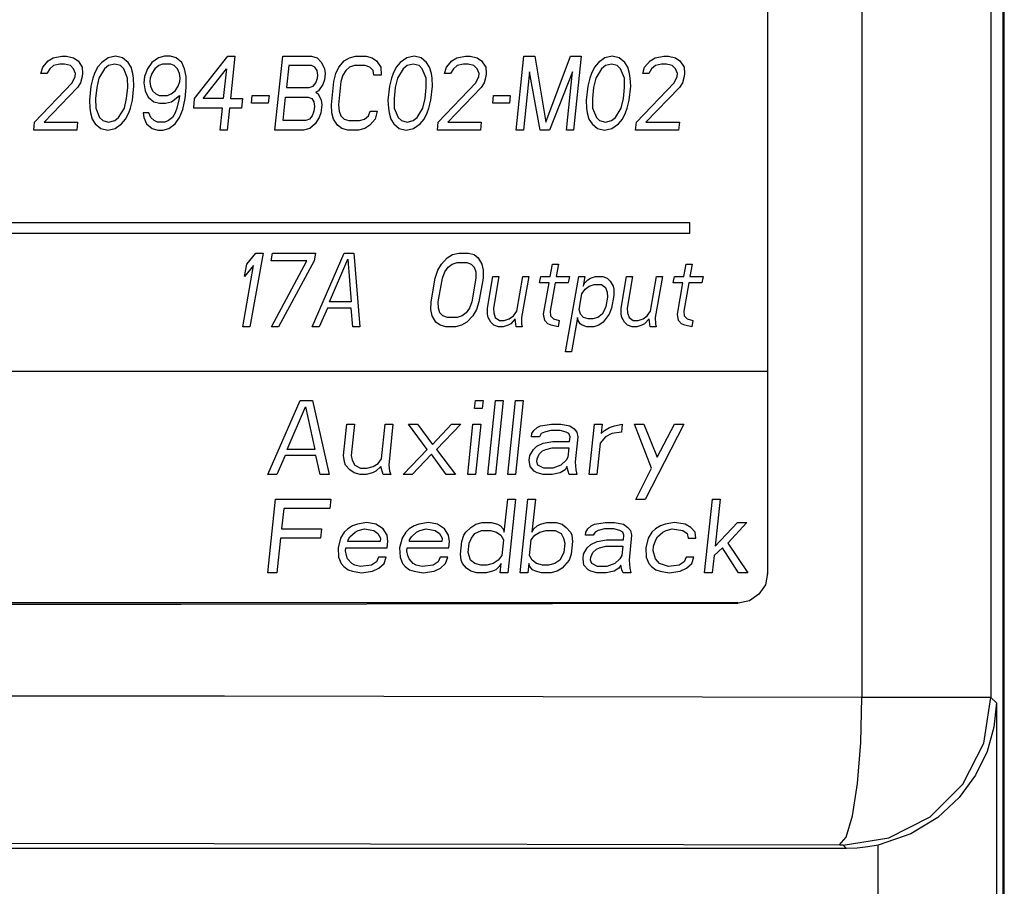
# Model space of a CAD drawing. Extents: x 0 to 34, y 0 to 22.
# Drawn here: x 27.5 to 28.5, y 5 to 5.9 of the extents above; entities that cross this region are included whole.
import ezdxf

# ---------------------------------------------------------------- set-up
doc = ezdxf.new("R2010")
doc.units = 0
doc.header["$LTSCALE"] = 1.87
doc.header["$MEASUREMENT"] = 0
doc.layers.get('0').update_dxf_attribs({"linetype": 'CONTINUOUS'})

msp = doc.modelspace()

# ---------------------------------------------------------------- linework, layer by layer
at = {"color": 0, "linetype": 'Continuous'}
for p, q in [((28.47779, 10.31162), (28.47779, 5.22487)), ((28.49032, 3.57384), (28.49031, 10.12911)), ((28.49132, 3.5505), (28.49132, 9.38565)), ((28.25089, 9.09095), (28.25089, 5.35094)), ((28.34673, 9.0912), (28.34673, 5.22496)), ((27.5147, 5.86534), (27.52022, 5.87173)), ((27.52022, 5.87173), (27.52541, 5.87492)), ((27.52541, 5.87492), (27.53407, 5.87651)), ((27.53407, 5.87651), (27.53892, 5.87651)), ((27.53892, 5.87651), (27.54603, 5.87492)), ((27.54603, 5.87492), (27.55055, 5.87173)), ((27.55055, 5.87173), (27.55473, 5.86534)), ((27.57464, 5.87013), (27.57049, 5.86534)), ((27.5812, 5.87492), (27.57464, 5.87013)), ((27.58865, 5.87651), (27.5812, 5.87492)), ((27.59576, 5.87492), (27.58865, 5.87651)), ((27.60132, 5.87013), (27.59576, 5.87492)), ((27.60445, 5.86534), (27.60132, 5.87013)), ((27.62558, 5.87013), (27.62127, 5.86375)), ((27.63214, 5.87492), (27.62558, 5.87013)), ((27.63838, 5.87651), (27.63214, 5.87492)), ((27.64444, 5.87651), (27.63838, 5.87651)), ((27.65034, 5.87492), (27.64444, 5.87651)), ((27.6559, 5.87013), (27.65034, 5.87492)), ((27.65887, 5.86375), (27.6559, 5.87013)), ((27.66902, 5.83343), (27.70266, 5.87651)), ((27.70266, 5.87651), (27.70994, 5.87651)), ((27.70994, 5.87651), (27.70541, 5.83343)), ((27.75057, 5.80151), (27.75845, 5.87651)), ((27.75845, 5.87651), (27.78756, 5.87651)), ((27.78756, 5.87651), (27.79346, 5.87492)), ((27.79346, 5.87492), (27.79781, 5.87013)), ((27.79781, 5.87013), (27.80077, 5.86375)), ((27.8155, 5.86534), (27.82102, 5.87173)), ((27.82102, 5.87173), (27.82621, 5.87492)), ((27.82621, 5.87492), (27.83244, 5.87651)), ((27.83244, 5.87651), (27.84335, 5.87651)), ((27.84335, 5.87651), (27.84925, 5.87492)), ((27.84925, 5.87492), (27.85377, 5.87173)), ((27.85377, 5.87173), (27.85795, 5.86534)), ((27.87786, 5.87013), (27.87372, 5.86534)), ((27.88443, 5.87492), (27.87786, 5.87013)), ((27.89187, 5.87651), (27.88443, 5.87492)), ((27.89898, 5.87492), (27.89187, 5.87651)), ((27.90454, 5.87013), (27.89898, 5.87492)), ((27.90768, 5.86534), (27.90454, 5.87013)), ((27.92466, 5.86534), (27.93018, 5.87173)), ((27.93018, 5.87173), (27.93537, 5.87492)), ((27.93537, 5.87492), (27.94402, 5.87651)), ((27.94402, 5.87651), (27.94888, 5.87651)), ((27.94888, 5.87651), (27.95599, 5.87492)), ((27.95599, 5.87492), (27.9605, 5.87173)), ((27.9605, 5.87173), (27.96468, 5.86534)), ((27.99557, 5.80151), (28.00346, 5.87651)), ((28.00346, 5.87651), (28.01437, 5.87651)), ((28.01437, 5.87651), (28.02552, 5.80949)), ((28.02552, 5.80949), (28.05076, 5.87651)), ((28.05076, 5.87651), (28.06167, 5.87651)), ((28.06167, 5.87651), (28.05379, 5.80151)), ((28.0792, 5.87013), (28.07505, 5.86534)), ((28.08576, 5.87492), (28.0792, 5.87013)), ((28.09321, 5.87651), (28.08576, 5.87492)), ((28.10032, 5.87492), (28.09321, 5.87651)), ((28.10588, 5.87013), (28.10032, 5.87492)), ((28.10902, 5.86534), (28.10588, 5.87013)), ((28.126, 5.86534), (28.13152, 5.87173)), ((28.13152, 5.87173), (28.13671, 5.87492)), ((28.13671, 5.87492), (28.14536, 5.87651)), ((28.14536, 5.87651), (28.15021, 5.87651)), ((28.15021, 5.87651), (28.15732, 5.87492)), ((28.15732, 5.87492), (28.16184, 5.87173)), ((28.16184, 5.87173), (28.16602, 5.86534)), ((27.51282, 5.85896), (27.5147, 5.86534)), ((27.52181, 5.86375), (27.51888, 5.85896)), ((27.52579, 5.86694), (27.52181, 5.86375)), ((27.53202, 5.86854), (27.52579, 5.86694)), ((27.53687, 5.86854), (27.53202, 5.86854)), ((27.54277, 5.86694), (27.53687, 5.86854)), ((27.54607, 5.86375), (27.54277, 5.86694)), ((27.54799, 5.85896), (27.54607, 5.86375)), ((27.55473, 5.86534), (27.55527, 5.85896)), ((27.57049, 5.86534), (27.5674, 5.85896)), ((27.5776, 5.86375), (27.57175, 5.85417)), ((27.58158, 5.86694), (27.5776, 5.86375)), ((27.58781, 5.86854), (27.58158, 5.86694)), ((27.59371, 5.86694), (27.58781, 5.86854)), ((27.59701, 5.86375), (27.59371, 5.86694)), ((27.60086, 5.85417), (27.59701, 5.86375)), ((27.60621, 5.85896), (27.60445, 5.86534)), ((27.62127, 5.86375), (27.618, 5.85577)), ((27.62854, 5.86375), (27.62562, 5.85896)), ((27.63252, 5.86694), (27.62854, 5.86375)), ((27.63633, 5.86854), (27.63252, 5.86694)), ((27.64482, 5.86854), (27.63633, 5.86854)), ((27.64829, 5.86694), (27.64482, 5.86854)), ((27.65159, 5.86375), (27.64829, 5.86694)), ((27.65351, 5.85896), (27.65159, 5.86375)), ((27.66045, 5.85577), (27.65887, 5.86375)), ((27.67751, 5.83343), (27.70132, 5.86375)), ((27.70132, 5.86375), (27.69813, 5.83343)), ((27.76472, 5.86694), (27.76238, 5.8446)), ((27.78777, 5.86694), (27.76472, 5.86694)), ((27.79124, 5.86534), (27.78777, 5.86694)), ((27.79333, 5.86215), (27.79124, 5.86534)), ((27.79404, 5.85737), (27.79333, 5.86215)), ((27.80077, 5.86375), (27.80148, 5.85896)), ((27.8124, 5.85896), (27.8155, 5.86534)), ((27.82244, 5.86215), (27.81951, 5.85737)), ((27.82641, 5.86534), (27.82244, 5.86215)), ((27.83143, 5.86694), (27.82641, 5.86534)), ((27.84235, 5.86694), (27.83143, 5.86694)), ((27.84703, 5.86534), (27.84235, 5.86694)), ((27.85034, 5.86215), (27.84703, 5.86534)), ((27.85105, 5.85737), (27.85034, 5.86215)), ((27.85795, 5.86534), (27.85832, 5.85737)), ((27.87372, 5.86534), (27.87062, 5.85896)), ((27.88083, 5.86375), (27.87497, 5.85417)), ((27.8848, 5.86694), (27.88083, 5.86375)), ((27.89103, 5.86854), (27.8848, 5.86694)), ((27.89693, 5.86694), (27.89103, 5.86854)), ((27.90023, 5.86375), (27.89693, 5.86694)), ((27.90408, 5.85417), (27.90023, 5.86375)), ((27.90943, 5.85896), (27.90768, 5.86534)), ((27.92277, 5.85896), (27.92466, 5.86534)), ((27.93177, 5.86375), (27.92884, 5.85896)), ((27.93574, 5.86694), (27.93177, 5.86375)), ((27.94197, 5.86854), (27.93574, 5.86694)), ((27.94682, 5.86854), (27.94197, 5.86854)), ((27.95272, 5.86694), (27.94682, 5.86854)), ((27.95602, 5.86375), (27.95272, 5.86694)), ((27.95795, 5.85896), (27.95602, 5.86375)), ((27.96468, 5.86534), (27.96522, 5.85896)), ((28.00906, 5.86056), (28.00285, 5.80151)), ((28.01983, 5.80151), (28.00906, 5.86056)), ((28.05272, 5.86056), (28.02953, 5.80151)), ((28.04651, 5.80151), (28.05272, 5.86056)), ((28.07505, 5.86534), (28.07196, 5.85896)), ((28.08216, 5.86375), (28.07631, 5.85417)), ((28.08614, 5.86694), (28.08216, 5.86375)), ((28.09237, 5.86854), (28.08614, 5.86694)), ((28.09827, 5.86694), (28.09237, 5.86854)), ((28.10157, 5.86375), (28.09827, 5.86694)), ((28.10542, 5.85417), (28.10157, 5.86375)), ((28.11077, 5.85896), (28.10902, 5.86534)), ((28.12411, 5.85896), (28.126, 5.86534)), ((28.13311, 5.86375), (28.13018, 5.85896)), ((28.13708, 5.86694), (28.13311, 5.86375)), ((28.14331, 5.86854), (28.13708, 5.86694)), ((28.14816, 5.86854), (28.14331, 5.86854)), ((28.15406, 5.86694), (28.14816, 5.86854)), ((28.15736, 5.86375), (28.15406, 5.86694)), ((28.15929, 5.85896), (28.15736, 5.86375)), ((28.16602, 5.86534), (28.16656, 5.85896)), ((27.51888, 5.85896), (27.51282, 5.85896)), ((27.54456, 5.84939), (27.54766, 5.85577)), ((27.54766, 5.85577), (27.54799, 5.85896)), ((27.55493, 5.85577), (27.55305, 5.84939)), ((27.55527, 5.85896), (27.55493, 5.85577)), ((27.56568, 5.85417), (27.56363, 5.8462)), ((27.5674, 5.85896), (27.56568, 5.85417)), ((27.57175, 5.85417), (27.56953, 5.8446)), ((27.60106, 5.8446), (27.60086, 5.85417)), ((27.60692, 5.85417), (27.60621, 5.85896)), ((27.60729, 5.8462), (27.60692, 5.85417)), ((27.618, 5.85577), (27.61733, 5.84939)), ((27.6239, 5.85417), (27.62356, 5.85098)), ((27.62356, 5.85098), (27.62427, 5.8462)), ((27.62562, 5.85896), (27.6239, 5.85417)), ((27.65217, 5.8462), (27.65389, 5.85098)), ((27.65422, 5.85417), (27.65351, 5.85896)), ((27.65389, 5.85098), (27.65422, 5.85417)), ((27.66049, 5.8446), (27.66045, 5.85577)), ((27.79199, 5.84939), (27.7937, 5.85417)), ((27.7937, 5.85417), (27.79404, 5.85737)), ((27.80081, 5.85258), (27.7991, 5.84779)), ((27.80148, 5.85896), (27.80081, 5.85258)), ((27.80783, 5.82705), (27.81035, 5.85098)), ((27.81035, 5.85098), (27.8124, 5.85896)), ((27.81763, 5.85098), (27.81511, 5.82705)), ((27.81951, 5.85737), (27.81763, 5.85098)), ((27.85832, 5.85737), (27.85105, 5.85737)), ((27.8689, 5.85417), (27.86685, 5.8462)), ((27.87062, 5.85896), (27.8689, 5.85417)), ((27.87497, 5.85417), (27.87275, 5.8446)), ((27.90428, 5.8446), (27.90408, 5.85417)), ((27.91014, 5.85417), (27.90943, 5.85896)), ((27.91052, 5.8462), (27.91014, 5.85417)), ((27.92884, 5.85896), (27.92277, 5.85896)), ((27.95451, 5.84939), (27.95761, 5.85577)), ((27.95761, 5.85577), (27.95795, 5.85896)), ((27.96489, 5.85577), (27.963, 5.84939)), ((27.96522, 5.85896), (27.96489, 5.85577)), ((28.07024, 5.85417), (28.06819, 5.8462)), ((28.07196, 5.85896), (28.07024, 5.85417)), ((28.07631, 5.85417), (28.07409, 5.8446)), ((28.10562, 5.8446), (28.10542, 5.85417)), ((28.11148, 5.85417), (28.11077, 5.85896)), ((28.11185, 5.8462), (28.11148, 5.85417)), ((28.13018, 5.85896), (28.12411, 5.85896)), ((28.15585, 5.84939), (28.15895, 5.85577)), ((28.15895, 5.85577), (28.15929, 5.85896)), ((28.16623, 5.85577), (28.16434, 5.84939)), ((28.16656, 5.85896), (28.16623, 5.85577)), ((27.50641, 5.80949), (27.54456, 5.84939)), ((27.55012, 5.8446), (27.51611, 5.80949)), ((27.55305, 5.84939), (27.55012, 5.8446)), ((27.56363, 5.8462), (27.56212, 5.83183)), ((27.56953, 5.8446), (27.56835, 5.83343)), ((27.59989, 5.83343), (27.60106, 5.8446)), ((27.60578, 5.83183), (27.60729, 5.8462)), ((27.61733, 5.84939), (27.61892, 5.84141)), ((27.61892, 5.84141), (27.62189, 5.83503)), ((27.62427, 5.8462), (27.6262, 5.84141)), ((27.6262, 5.84141), (27.6295, 5.83822)), ((27.64527, 5.83822), (27.64924, 5.84141)), ((27.64924, 5.84141), (27.65217, 5.8462)), ((27.65932, 5.83343), (27.66049, 5.8446)), ((27.76238, 5.8446), (27.78542, 5.8446)), ((27.78542, 5.8446), (27.78923, 5.8462)), ((27.78923, 5.8462), (27.79199, 5.84939)), ((27.79479, 5.84141), (27.79219, 5.83981)), ((27.7991, 5.84779), (27.79479, 5.84141)), ((27.86685, 5.8462), (27.86534, 5.83183)), ((27.87275, 5.8446), (27.87157, 5.83343)), ((27.90311, 5.83343), (27.90428, 5.8446)), ((27.90901, 5.83183), (27.91052, 5.8462)), ((27.91636, 5.80949), (27.95451, 5.84939)), ((27.96008, 5.8446), (27.92606, 5.80949)), ((27.963, 5.84939), (27.96008, 5.8446)), ((28.06819, 5.8462), (28.06668, 5.83183)), ((28.07409, 5.8446), (28.07291, 5.83343)), ((28.10445, 5.83343), (28.10562, 5.8446)), ((28.11035, 5.83183), (28.11185, 5.8462)), ((28.1177, 5.80949), (28.15585, 5.84939)), ((28.16142, 5.8446), (28.1274, 5.80949)), ((28.16434, 5.84939), (28.16142, 5.8446)), ((27.56212, 5.83183), (27.56249, 5.82386)), ((27.56835, 5.83343), (27.56856, 5.82386)), ((27.59767, 5.82386), (27.59989, 5.83343)), ((27.60373, 5.82386), (27.60578, 5.83183)), ((27.62189, 5.83503), (27.62745, 5.83024)), ((27.62745, 5.83024), (27.63335, 5.82864)), ((27.6295, 5.83822), (27.63297, 5.83662)), ((27.63297, 5.83662), (27.64146, 5.83662)), ((27.63941, 5.82864), (27.64564, 5.83024)), ((27.64146, 5.83662), (27.64527, 5.83822)), ((27.64564, 5.83024), (27.65359, 5.83662)), ((27.65325, 5.83343), (27.65104, 5.82386)), ((27.65359, 5.83662), (27.65325, 5.83343)), ((27.65693, 5.82226), (27.65932, 5.83343)), ((27.66802, 5.82386), (27.66902, 5.83343)), ((27.69813, 5.83343), (27.67751, 5.83343)), ((27.70541, 5.83343), (27.71754, 5.83343)), ((27.71754, 5.83343), (27.71653, 5.82386)), ((27.72674, 5.82864), (27.72758, 5.83662)), ((27.72758, 5.83662), (27.74456, 5.83662)), ((27.74456, 5.83662), (27.74372, 5.82864)), ((27.75885, 5.81109), (27.76137, 5.83503)), ((27.76137, 5.83503), (27.78441, 5.83503)), ((27.78441, 5.83503), (27.78789, 5.83343)), ((27.78789, 5.83343), (27.78998, 5.83024)), ((27.78998, 5.83024), (27.79069, 5.82545)), ((27.79219, 5.83981), (27.79445, 5.83822)), ((27.79445, 5.83822), (27.79742, 5.83183)), ((27.79742, 5.83183), (27.79813, 5.82705)), ((27.86534, 5.83183), (27.86572, 5.82386)), ((27.87157, 5.83343), (27.87178, 5.82386)), ((27.90089, 5.82386), (27.90311, 5.83343)), ((27.90695, 5.82386), (27.90901, 5.83183)), ((27.97174, 5.82864), (27.97258, 5.83662)), ((27.97258, 5.83662), (27.98956, 5.83662)), ((27.98956, 5.83662), (27.98872, 5.82864)), ((28.06668, 5.83183), (28.06706, 5.82386)), ((28.07291, 5.83343), (28.07312, 5.82386)), ((28.10223, 5.82386), (28.10445, 5.83343)), ((28.10829, 5.82386), (28.11035, 5.83183)), ((27.56249, 5.82386), (27.5632, 5.81907)), ((27.56856, 5.82386), (27.5724, 5.81428)), ((27.59181, 5.81428), (27.59767, 5.82386)), ((27.60202, 5.81907), (27.60373, 5.82386)), ((27.63335, 5.82864), (27.63941, 5.82864)), ((27.65104, 5.82386), (27.64932, 5.81907)), ((27.65367, 5.81428), (27.65693, 5.82226)), ((27.69713, 5.82386), (27.66802, 5.82386)), ((27.69478, 5.80151), (27.69713, 5.82386)), ((27.7044, 5.82386), (27.70205, 5.80151)), ((27.71653, 5.82386), (27.7044, 5.82386)), ((27.74372, 5.82864), (27.72674, 5.82864)), ((27.79018, 5.82066), (27.78847, 5.81588)), ((27.79069, 5.82545), (27.79018, 5.82066)), ((27.79813, 5.82705), (27.79729, 5.81907)), ((27.80821, 5.81907), (27.80783, 5.82705)), ((27.81511, 5.82705), (27.81565, 5.82066)), ((27.81565, 5.82066), (27.81758, 5.81588)), ((27.84547, 5.81588), (27.84719, 5.82066)), ((27.84719, 5.82066), (27.85446, 5.82066)), ((27.85446, 5.82066), (27.85241, 5.81268)), ((27.86572, 5.82386), (27.86643, 5.81907)), ((27.87178, 5.82386), (27.87563, 5.81428)), ((27.89503, 5.81428), (27.90089, 5.82386)), ((27.90524, 5.81907), (27.90695, 5.82386)), ((27.98872, 5.82864), (27.97174, 5.82864)), ((28.06706, 5.82386), (28.06777, 5.81907)), ((28.07312, 5.82386), (28.07697, 5.81428)), ((28.09637, 5.81428), (28.10223, 5.82386)), ((28.10658, 5.81907), (28.10829, 5.82386)), ((27.5632, 5.81907), (27.56496, 5.81268)), ((27.56496, 5.81268), (27.56809, 5.8079)), ((27.5724, 5.81428), (27.57571, 5.81109)), ((27.57571, 5.81109), (27.5816, 5.80949)), ((27.5816, 5.80949), (27.58784, 5.81109)), ((27.58784, 5.81109), (27.59181, 5.81428)), ((27.59478, 5.8079), (27.59892, 5.81268)), ((27.59892, 5.81268), (27.60202, 5.81907)), ((27.62264, 5.81907), (27.61657, 5.81907)), ((27.61657, 5.81907), (27.61728, 5.81428)), ((27.61728, 5.81428), (27.62025, 5.8079)), ((27.62456, 5.81428), (27.62264, 5.81907)), ((27.62786, 5.81109), (27.62456, 5.81428)), ((27.63133, 5.80949), (27.62786, 5.81109)), ((27.64242, 5.81109), (27.63861, 5.80949)), ((27.64639, 5.81428), (27.64242, 5.81109)), ((27.64932, 5.81907), (27.64639, 5.81428)), ((27.64936, 5.8079), (27.65367, 5.81428)), ((27.7819, 5.81109), (27.75885, 5.81109)), ((27.7857, 5.81268), (27.7819, 5.81109)), ((27.78847, 5.81588), (27.7857, 5.81268)), ((27.79558, 5.81428), (27.79127, 5.8079)), ((27.79729, 5.81907), (27.79558, 5.81428)), ((27.80996, 5.81268), (27.80821, 5.81907)), ((27.81414, 5.8063), (27.80996, 5.81268)), ((27.81758, 5.81588), (27.82088, 5.81268)), ((27.82088, 5.81268), (27.82556, 5.81109)), ((27.82556, 5.81109), (27.83648, 5.81109)), ((27.83648, 5.81109), (27.8415, 5.81268)), ((27.8415, 5.81268), (27.84547, 5.81588)), ((27.85241, 5.81268), (27.84689, 5.8063)), ((27.86643, 5.81907), (27.86818, 5.81268)), ((27.86818, 5.81268), (27.87132, 5.8079)), ((27.87563, 5.81428), (27.87893, 5.81109)), ((27.87893, 5.81109), (27.88483, 5.80949)), ((27.88483, 5.80949), (27.89106, 5.81109)), ((27.89106, 5.81109), (27.89503, 5.81428)), ((27.898, 5.8079), (27.90214, 5.81268)), ((27.90214, 5.81268), (27.90524, 5.81907)), ((28.06777, 5.81907), (28.06952, 5.81268)), ((28.06952, 5.81268), (28.07266, 5.8079)), ((28.07697, 5.81428), (28.08027, 5.81109)), ((28.08027, 5.81109), (28.08616, 5.80949)), ((28.08616, 5.80949), (28.0924, 5.81109)), ((28.0924, 5.81109), (28.09637, 5.81428)), ((28.09934, 5.8079), (28.10348, 5.81268)), ((28.10348, 5.81268), (28.10658, 5.81907)), ((27.50557, 5.80151), (27.50641, 5.80949)), ((27.54923, 5.80151), (27.50557, 5.80151)), ((27.51611, 5.80949), (27.55007, 5.80949)), ((27.55007, 5.80949), (27.54923, 5.80151)), ((27.56809, 5.8079), (27.57366, 5.80311)), ((27.57366, 5.80311), (27.58077, 5.80151)), ((27.58077, 5.80151), (27.58821, 5.80311)), ((27.58821, 5.80311), (27.59478, 5.8079)), ((27.62025, 5.8079), (27.62581, 5.80311)), ((27.62581, 5.80311), (27.63171, 5.80151)), ((27.63861, 5.80949), (27.63133, 5.80949)), ((27.63171, 5.80151), (27.63656, 5.80151)), ((27.63656, 5.80151), (27.64279, 5.80311)), ((27.64279, 5.80311), (27.64936, 5.8079)), ((27.70205, 5.80151), (27.69478, 5.80151)), ((27.77968, 5.80151), (27.75057, 5.80151)), ((27.78591, 5.80311), (27.77968, 5.80151)), ((27.79127, 5.8079), (27.78591, 5.80311)), ((27.81866, 5.80311), (27.81414, 5.8063)), ((27.82456, 5.80151), (27.81866, 5.80311)), ((27.83547, 5.80151), (27.82456, 5.80151)), ((27.8417, 5.80311), (27.83547, 5.80151)), ((27.84689, 5.8063), (27.8417, 5.80311)), ((27.87132, 5.8079), (27.87688, 5.80311)), ((27.87688, 5.80311), (27.88399, 5.80151)), ((27.88399, 5.80151), (27.89143, 5.80311)), ((27.89143, 5.80311), (27.898, 5.8079)), ((27.91552, 5.80151), (27.91636, 5.80949)), ((27.95919, 5.80151), (27.91552, 5.80151)), ((27.92606, 5.80949), (27.96002, 5.80949)), ((27.96002, 5.80949), (27.95919, 5.80151)), ((28.00285, 5.80151), (27.99557, 5.80151)), ((28.02953, 5.80151), (28.01983, 5.80151)), ((28.05379, 5.80151), (28.04651, 5.80151)), ((28.07266, 5.8079), (28.07822, 5.80311)), ((28.07822, 5.80311), (28.08533, 5.80151)), ((28.08533, 5.80151), (28.09277, 5.80311)), ((28.09277, 5.80311), (28.09934, 5.8079)), ((28.11686, 5.80151), (28.1177, 5.80949)), ((28.16053, 5.80151), (28.11686, 5.80151)), ((28.1274, 5.80949), (28.16136, 5.80949)), ((28.16136, 5.80949), (28.16053, 5.80151)), ((26.00975, 5.70744), (28.17175, 5.70744)), ((28.17175, 5.70744), (28.17175, 5.69651)), ((28.17175, 5.69651), (26.00975, 5.69651)), ((27.7219, 5.66534), (27.73115, 5.67651)), ((27.73843, 5.67651), (27.7252, 5.60151)), ((27.73115, 5.67651), (27.73843, 5.67651)), ((27.74672, 5.66854), (27.74813, 5.67651)), ((27.74813, 5.67651), (27.79179, 5.67651)), ((27.78827, 5.60151), (27.8209, 5.67651)), ((27.79179, 5.67651), (27.79039, 5.66854)), ((27.80611, 5.62705), (27.82463, 5.67013)), ((27.8209, 5.67651), (27.8306, 5.67651)), ((27.82463, 5.67013), (27.82795, 5.62705)), ((27.8306, 5.67651), (27.83679, 5.60151)), ((27.9196, 5.66534), (27.92558, 5.67173)), ((27.92558, 5.67173), (27.93099, 5.67492)), ((27.93099, 5.67492), (27.93734, 5.67651)), ((27.93734, 5.67651), (27.94704, 5.67651)), ((27.94704, 5.67651), (27.95282, 5.67492)), ((27.95282, 5.67492), (27.95711, 5.67173)), ((27.95711, 5.67173), (27.96084, 5.66534)), ((27.71792, 5.60151), (27.7289, 5.66375)), ((27.71965, 5.65258), (27.7219, 5.66534)), ((27.7289, 5.66375), (27.71965, 5.65258)), ((27.78311, 5.66854), (27.74672, 5.66854)), ((27.74703, 5.60151), (27.78311, 5.66854)), ((27.79039, 5.66854), (27.75431, 5.60151)), ((27.91605, 5.65896), (27.9196, 5.66534)), ((27.92305, 5.65737), (27.92632, 5.66215)), ((27.92632, 5.66215), (27.93052, 5.66534)), ((27.93052, 5.66534), (27.93565, 5.66694)), ((27.93565, 5.66694), (27.94535, 5.66694)), ((27.94535, 5.66694), (27.94992, 5.66534)), ((27.94992, 5.66534), (27.953, 5.66215)), ((27.953, 5.66215), (27.95458, 5.65737)), ((27.96084, 5.66534), (27.96214, 5.65896)), ((28.03015, 5.65258), (28.0324, 5.66534)), ((28.0324, 5.66534), (28.03846, 5.66534)), ((28.03846, 5.66534), (28.03621, 5.65258)), ((28.16599, 5.65258), (28.16824, 5.66534)), ((28.16824, 5.66534), (28.17431, 5.66534)), ((28.17431, 5.66534), (28.17206, 5.65258)), ((27.90921, 5.62705), (27.91343, 5.65098)), ((27.91343, 5.65098), (27.91605, 5.65896)), ((27.91649, 5.62705), (27.92071, 5.65098)), ((27.92071, 5.65098), (27.92305, 5.65737)), ((27.95467, 5.65098), (27.95045, 5.62705)), ((27.95458, 5.65737), (27.95467, 5.65098)), ((27.96195, 5.65098), (27.95773, 5.62705)), ((27.96214, 5.65896), (27.96195, 5.65098)), ((27.9663, 5.62066), (27.97193, 5.65258)), ((27.97193, 5.65258), (27.97799, 5.65258)), ((27.97799, 5.65258), (27.97237, 5.62066)), ((27.99606, 5.61747), (28.00225, 5.65258)), ((28.00832, 5.65258), (28.001, 5.61109)), ((28.00225, 5.65258), (28.00832, 5.65258)), ((28.01932, 5.6462), (28.02045, 5.65258)), ((28.02045, 5.65258), (28.03015, 5.65258)), ((28.03621, 5.65258), (28.04955, 5.65258)), ((28.04575, 5.57598), (28.05926, 5.65258)), ((28.04955, 5.65258), (28.04843, 5.6462)), ((28.05926, 5.65258), (28.06532, 5.65258)), ((28.06532, 5.65258), (28.06363, 5.643)), ((28.0684, 5.64939), (28.07111, 5.65098)), ((28.07111, 5.65098), (28.07624, 5.65258)), ((28.07624, 5.65258), (28.08352, 5.65258)), ((28.08352, 5.65258), (28.08809, 5.65098)), ((28.08809, 5.65098), (28.09116, 5.64779)), ((28.10215, 5.62066), (28.10777, 5.65258)), ((28.10777, 5.65258), (28.11384, 5.65258)), ((28.11384, 5.65258), (28.10821, 5.62066)), ((28.13191, 5.61747), (28.1381, 5.65258)), ((28.14416, 5.65258), (28.13684, 5.61109)), ((28.1381, 5.65258), (28.14416, 5.65258)), ((28.15516, 5.6462), (28.15629, 5.65258)), ((28.15629, 5.65258), (28.16599, 5.65258)), ((28.17206, 5.65258), (28.1854, 5.65258)), ((28.1854, 5.65258), (28.18427, 5.6462)), ((28.02902, 5.6462), (28.01932, 5.6462)), ((28.0234, 5.61428), (28.02902, 5.6462)), ((28.03509, 5.6462), (28.03002, 5.61747)), ((28.04843, 5.6462), (28.03509, 5.6462)), ((28.06363, 5.643), (28.06541, 5.6462)), ((28.06541, 5.6462), (28.0684, 5.64939)), ((28.0655, 5.63981), (28.0697, 5.643)), ((28.0697, 5.643), (28.07483, 5.6446)), ((28.07483, 5.6446), (28.08211, 5.6446)), ((28.08211, 5.6446), (28.0864, 5.64141)), ((28.0864, 5.64141), (28.08798, 5.63662)), ((28.09116, 5.64779), (28.09396, 5.643)), ((28.09396, 5.643), (28.09461, 5.63981)), ((28.16487, 5.6462), (28.15516, 5.6462)), ((28.15924, 5.61428), (28.16487, 5.6462)), ((28.17093, 5.6462), (28.16587, 5.61747)), ((28.18427, 5.6462), (28.17093, 5.6462)), ((28.05941, 5.61907), (28.06223, 5.63503)), ((28.06223, 5.63503), (28.0655, 5.63981)), ((28.08835, 5.63183), (28.08666, 5.62226)), ((28.08798, 5.63662), (28.08835, 5.63183)), ((28.09469, 5.63343), (28.09244, 5.62066)), ((28.09461, 5.63981), (28.09469, 5.63343)), ((27.80378, 5.62066), (27.79555, 5.60151)), ((27.82803, 5.62066), (27.80378, 5.62066)), ((27.82795, 5.62705), (27.80611, 5.62705)), ((27.82951, 5.60151), (27.82803, 5.62066)), ((27.90902, 5.61907), (27.90921, 5.62705)), ((27.91657, 5.62066), (27.91649, 5.62705)), ((27.91816, 5.61588), (27.91657, 5.62066)), ((27.94811, 5.62066), (27.94484, 5.61588)), ((27.95045, 5.62705), (27.94811, 5.62066)), ((27.95773, 5.62705), (27.95511, 5.61907)), ((27.96639, 5.61428), (27.9663, 5.62066)), ((27.97237, 5.62066), (27.97274, 5.61588)), ((28.08666, 5.62226), (28.0846, 5.61747)), ((28.09244, 5.62066), (28.0901, 5.61428)), ((28.10223, 5.61428), (28.10215, 5.62066)), ((28.10821, 5.62066), (28.10858, 5.61588)), ((27.91032, 5.61268), (27.90902, 5.61907)), ((27.91404, 5.6063), (27.91032, 5.61268)), ((27.92123, 5.61268), (27.91816, 5.61588)), ((27.9258, 5.61109), (27.92123, 5.61268)), ((27.93551, 5.61109), (27.9258, 5.61109)), ((27.94064, 5.61268), (27.93551, 5.61109)), ((27.94484, 5.61588), (27.94064, 5.61268)), ((27.95155, 5.61268), (27.94558, 5.6063)), ((27.95511, 5.61907), (27.95155, 5.61268)), ((27.96704, 5.61109), (27.96639, 5.61428)), ((27.96983, 5.6063), (27.96704, 5.61109)), ((27.97274, 5.61588), (27.97432, 5.61109)), ((27.97432, 5.61109), (27.97861, 5.6079)), ((27.98859, 5.60949), (27.99279, 5.61268)), ((27.99279, 5.61268), (27.99606, 5.61747)), ((28.001, 5.61109), (28.00109, 5.60471)), ((28.0247, 5.6079), (28.0234, 5.61428)), ((28.03002, 5.61747), (28.03039, 5.61268)), ((28.03039, 5.61268), (28.03347, 5.60949)), ((28.05801, 5.61109), (28.05182, 5.57598)), ((28.05866, 5.6079), (28.05801, 5.61109)), ((28.061, 5.61428), (28.05941, 5.61907)), ((28.06407, 5.61109), (28.061, 5.61428)), ((28.06864, 5.60949), (28.06407, 5.61109)), ((28.07863, 5.61109), (28.07349, 5.60949)), ((28.08283, 5.61428), (28.07863, 5.61109)), ((28.0846, 5.61747), (28.08283, 5.61428)), ((28.0901, 5.61428), (28.08385, 5.6063)), ((28.10288, 5.61109), (28.10223, 5.61428)), ((28.10568, 5.6063), (28.10288, 5.61109)), ((28.10858, 5.61588), (28.11016, 5.61109)), ((28.11016, 5.61109), (28.11445, 5.6079)), ((28.12443, 5.60949), (28.12864, 5.61268)), ((28.12864, 5.61268), (28.13191, 5.61747)), ((28.13684, 5.61109), (28.13693, 5.60471)), ((28.16054, 5.6079), (28.15924, 5.61428)), ((28.16587, 5.61747), (28.16623, 5.61268)), ((28.16623, 5.61268), (28.16931, 5.60949)), ((27.7252, 5.60151), (27.71792, 5.60151)), ((27.75431, 5.60151), (27.74703, 5.60151)), ((27.79555, 5.60151), (27.78827, 5.60151)), ((27.83679, 5.60151), (27.82951, 5.60151)), ((27.91833, 5.60311), (27.91404, 5.6063)), ((27.92411, 5.60151), (27.91833, 5.60311)), ((27.93382, 5.60151), (27.92411, 5.60151)), ((27.94016, 5.60311), (27.93382, 5.60151)), ((27.94558, 5.6063), (27.94016, 5.60311)), ((27.97291, 5.60311), (27.96983, 5.6063)), ((27.97748, 5.60151), (27.97291, 5.60311)), ((27.98233, 5.60151), (27.97748, 5.60151)), ((27.97861, 5.6079), (27.98346, 5.6079)), ((27.98747, 5.60311), (27.98233, 5.60151)), ((27.98346, 5.6079), (27.98859, 5.60949)), ((27.99017, 5.60471), (27.98747, 5.60311)), ((27.99466, 5.60949), (27.99017, 5.60471)), ((27.99567, 5.60151), (27.99466, 5.60949)), ((28.00174, 5.60151), (27.99567, 5.60151)), ((28.00109, 5.60471), (28.00174, 5.60151)), ((28.02777, 5.60471), (28.0247, 5.6079)), ((28.03113, 5.60311), (28.02777, 5.60471)), ((28.03813, 5.60151), (28.03113, 5.60311)), ((28.03347, 5.60949), (28.03925, 5.6079)), ((28.03925, 5.6079), (28.03813, 5.60151)), ((28.06052, 5.60471), (28.05866, 5.6079)), ((28.06266, 5.60311), (28.06052, 5.60471)), ((28.06723, 5.60151), (28.06266, 5.60311)), ((28.07451, 5.60151), (28.06723, 5.60151)), ((28.07349, 5.60949), (28.06864, 5.60949)), ((28.07964, 5.60311), (28.07451, 5.60151)), ((28.08385, 5.6063), (28.07964, 5.60311)), ((28.10875, 5.60311), (28.10568, 5.6063)), ((28.11332, 5.60151), (28.10875, 5.60311)), ((28.11818, 5.60151), (28.11332, 5.60151)), ((28.11445, 5.6079), (28.1193, 5.6079)), ((28.12331, 5.60311), (28.11818, 5.60151)), ((28.1193, 5.6079), (28.12443, 5.60949)), ((28.12602, 5.60471), (28.12331, 5.60311)), ((28.1305, 5.60949), (28.12602, 5.60471)), ((28.13152, 5.60151), (28.1305, 5.60949)), ((28.13758, 5.60151), (28.13152, 5.60151)), ((28.13693, 5.60471), (28.13758, 5.60151)), ((28.16362, 5.60471), (28.16054, 5.6079)), ((28.16697, 5.60311), (28.16362, 5.60471)), ((28.17397, 5.60151), (28.16697, 5.60311)), ((28.16931, 5.60949), (28.17509, 5.6079)), ((28.17509, 5.6079), (28.17397, 5.60151)), ((28.05182, 5.57598), (28.04575, 5.57598)), ((25.93575, 5.55651), (28.25075, 5.55651)), ((27.7432, 5.45151), (27.77609, 5.52651)), ((27.76307, 5.47705), (27.78166, 5.52013)), ((27.77609, 5.52651), (27.78859, 5.52651)), ((27.78166, 5.52013), (27.7912, 5.47705)), ((27.78859, 5.52651), (27.8057, 5.45151)), ((27.95337, 5.51854), (27.95421, 5.52651)), ((27.95421, 5.52651), (27.96202, 5.52651)), ((27.96202, 5.52651), (27.96118, 5.51854)), ((27.96664, 5.45151), (27.97452, 5.52651)), ((27.98234, 5.52651), (27.97445, 5.45151)), ((27.97452, 5.52651), (27.98234, 5.52651)), ((27.98695, 5.45151), (27.99484, 5.52651)), ((28.00265, 5.52651), (27.99477, 5.45151)), ((27.99484, 5.52651), (28.00265, 5.52651)), ((27.96118, 5.51854), (27.95337, 5.51854)), ((27.82022, 5.47066), (27.82357, 5.50258)), ((27.82357, 5.50258), (27.83138, 5.50258)), ((27.83138, 5.50258), (27.82803, 5.47066)), ((27.85894, 5.46747), (27.86263, 5.50258)), ((27.86263, 5.50258), (27.87044, 5.50258)), ((27.87044, 5.50258), (27.86608, 5.46109)), ((27.88607, 5.50258), (27.89544, 5.50258)), ((27.90526, 5.47705), (27.88607, 5.50258)), ((27.89544, 5.50258), (27.91045, 5.48183)), ((27.91045, 5.48183), (27.92982, 5.50258)), ((27.93919, 5.50258), (27.91464, 5.47705)), ((27.92982, 5.50258), (27.93919, 5.50258)), ((27.94633, 5.45151), (27.95169, 5.50258)), ((27.95169, 5.50258), (27.95951, 5.50258)), ((27.95951, 5.50258), (27.95414, 5.45151)), ((28.01698, 5.49939), (28.02028, 5.50098)), ((28.02028, 5.50098), (28.03138, 5.50258)), ((28.03138, 5.50258), (28.04076, 5.50258)), ((28.04076, 5.50258), (28.04996, 5.50098)), ((28.04996, 5.50098), (28.05432, 5.49779)), ((28.06977, 5.45151), (28.07513, 5.50258)), ((28.07513, 5.50258), (28.08294, 5.50258)), ((28.08294, 5.50258), (28.08194, 5.493)), ((28.09042, 5.49939), (28.09528, 5.50098)), ((28.09528, 5.50098), (28.10326, 5.50258)), ((28.10326, 5.50258), (28.10242, 5.4946)), ((28.11576, 5.50258), (28.12513, 5.50258)), ((28.13294, 5.4579), (28.11576, 5.50258)), ((28.12513, 5.50258), (28.1388, 5.46907)), ((28.16576, 5.50258), (28.12646, 5.42598)), ((28.1388, 5.46907), (28.15638, 5.50258)), ((28.15638, 5.50258), (28.16576, 5.50258)), ((28.01129, 5.48981), (28.01163, 5.493)), ((28.01163, 5.493), (28.01352, 5.4962)), ((28.01352, 5.4962), (28.01698, 5.49939)), ((28.021, 5.493), (28.0191, 5.48981)), ((28.02429, 5.4946), (28.021, 5.493)), ((28.03071, 5.4962), (28.02429, 5.4946)), ((28.04009, 5.4962), (28.03071, 5.4962)), ((28.04617, 5.4946), (28.04009, 5.4962)), ((28.04913, 5.493), (28.04617, 5.4946)), ((28.05035, 5.48981), (28.04913, 5.493)), ((28.05432, 5.49779), (28.05711, 5.4946)), ((28.05711, 5.4946), (28.05817, 5.48981)), ((28.08194, 5.493), (28.0854, 5.4962)), ((28.0854, 5.4962), (28.09042, 5.49939)), ((28.09288, 5.493), (28.08629, 5.48981)), ((28.10242, 5.4946), (28.09288, 5.493)), ((28.0191, 5.48981), (28.01129, 5.48981)), ((28.01307, 5.47705), (28.01653, 5.48024)), ((28.01653, 5.48024), (28.02312, 5.48343)), ((28.02312, 5.48343), (28.03266, 5.48503)), ((28.03266, 5.48503), (28.04985, 5.48503)), ((28.04985, 5.48503), (28.05035, 5.48981)), ((28.05817, 5.48981), (28.05548, 5.46428)), ((28.08093, 5.48343), (28.07758, 5.45151)), ((28.08629, 5.48981), (28.08093, 5.48343)), ((27.76084, 5.47066), (27.75258, 5.45151)), ((27.79209, 5.47066), (27.76084, 5.47066)), ((27.7912, 5.47705), (27.76307, 5.47705)), ((27.79633, 5.45151), (27.79209, 5.47066)), ((27.82111, 5.46428), (27.82022, 5.47066)), ((27.82803, 5.47066), (27.82909, 5.46588)), ((27.8807, 5.45151), (27.90526, 5.47705)), ((27.90945, 5.47226), (27.89008, 5.45151)), ((27.92445, 5.45151), (27.90945, 5.47226)), ((27.91464, 5.47705), (27.93383, 5.45151)), ((28.00877, 5.46588), (28.00928, 5.47066)), ((28.00928, 5.47066), (28.01307, 5.47705)), ((28.01675, 5.46747), (28.01882, 5.47226)), ((28.01882, 5.47226), (28.02228, 5.47545)), ((28.02228, 5.47545), (28.02557, 5.47705)), ((28.02557, 5.47705), (28.03199, 5.47864)), ((28.03199, 5.47864), (28.04918, 5.47864)), ((28.04918, 5.47864), (28.04817, 5.46907)), ((27.82233, 5.46109), (27.82111, 5.46428)), ((27.82652, 5.4563), (27.82233, 5.46109)), ((27.82909, 5.46588), (27.83171, 5.46109)), ((27.83171, 5.46109), (27.83762, 5.4579)), ((27.85029, 5.45949), (27.85531, 5.46268)), ((27.85531, 5.46268), (27.85894, 5.46747)), ((27.86608, 5.46109), (27.86698, 5.45471)), ((28.00967, 5.45949), (28.00877, 5.46588)), ((28.01642, 5.46428), (28.01675, 5.46747)), ((28.01765, 5.46109), (28.01642, 5.46428)), ((28.02356, 5.4579), (28.01765, 5.46109)), ((28.04108, 5.46109), (28.03294, 5.4579)), ((28.04627, 5.46588), (28.04108, 5.46109)), ((28.04817, 5.46907), (28.04627, 5.46588)), ((28.05548, 5.46428), (28.05621, 5.4563)), ((27.75258, 5.45151), (27.7432, 5.45151)), ((27.8057, 5.45151), (27.79633, 5.45151)), ((27.83087, 5.45311), (27.82652, 5.4563)), ((27.83695, 5.45151), (27.83087, 5.45311)), ((27.8432, 5.45151), (27.83695, 5.45151)), ((27.83762, 5.4579), (27.84387, 5.4579)), ((27.84962, 5.45311), (27.8432, 5.45151)), ((27.84387, 5.4579), (27.85029, 5.45949)), ((27.85291, 5.45471), (27.84962, 5.45311)), ((27.8581, 5.45949), (27.85291, 5.45471)), ((27.86039, 5.45151), (27.8581, 5.45949)), ((27.8682, 5.45151), (27.86039, 5.45151)), ((27.86698, 5.45471), (27.8682, 5.45151)), ((27.89008, 5.45151), (27.8807, 5.45151)), ((27.93383, 5.45151), (27.92445, 5.45151)), ((27.95414, 5.45151), (27.94633, 5.45151)), ((27.97445, 5.45151), (27.96664, 5.45151)), ((27.99477, 5.45151), (27.98695, 5.45151)), ((28.01385, 5.45471), (28.00967, 5.45949)), ((28.01681, 5.45311), (28.01385, 5.45471)), ((28.02289, 5.45151), (28.01681, 5.45311)), ((28.03227, 5.45151), (28.02289, 5.45151)), ((28.03294, 5.4579), (28.02356, 5.4579)), ((28.04025, 5.45311), (28.03227, 5.45151)), ((28.04527, 5.4563), (28.04025, 5.45311)), ((28.04717, 5.45949), (28.04527, 5.4563)), ((28.04823, 5.45471), (28.04717, 5.45949)), ((28.04945, 5.45151), (28.04823, 5.45471)), ((28.05727, 5.45151), (28.04945, 5.45151)), ((28.05621, 5.4563), (28.05727, 5.45151)), ((28.07758, 5.45151), (28.06977, 5.45151)), ((28.11708, 5.42598), (28.13294, 5.4579)), ((27.7432, 5.35151), (27.75109, 5.42651)), ((27.75109, 5.42651), (27.80734, 5.42651)), ((27.80734, 5.42651), (27.80633, 5.41694)), ((27.9835, 5.393), (27.98702, 5.42651)), ((27.99484, 5.42651), (27.98695, 5.35151)), ((27.98702, 5.42651), (27.99484, 5.42651)), ((27.99945, 5.35151), (28.00734, 5.42651)), ((28.00734, 5.42651), (28.01515, 5.42651)), ((28.01515, 5.42651), (28.01163, 5.393)), ((28.12646, 5.42598), (28.11708, 5.42598)), ((28.18695, 5.35151), (28.19484, 5.42651)), ((28.19484, 5.42651), (28.20265, 5.42651)), ((28.20265, 5.42651), (28.19762, 5.37864)), ((27.75945, 5.41694), (27.75727, 5.3962)), ((27.80633, 5.41694), (27.75945, 5.41694)), ((27.83434, 5.40098), (27.82948, 5.39939)), ((27.84388, 5.40258), (27.83434, 5.40098)), ((27.85309, 5.40098), (27.84388, 5.40258)), ((27.8604, 5.3962), (27.85309, 5.40098)), ((27.89684, 5.40098), (27.89198, 5.39939)), ((27.90638, 5.40258), (27.89684, 5.40098)), ((27.91559, 5.40098), (27.90638, 5.40258)), ((27.9229, 5.3962), (27.91559, 5.40098)), ((27.94963, 5.39779), (27.95465, 5.40098)), ((27.95465, 5.40098), (27.96107, 5.40258)), ((27.96107, 5.40258), (27.97044, 5.40258)), ((27.97044, 5.40258), (27.97653, 5.40098)), ((27.97653, 5.40098), (27.97948, 5.39939)), ((28.01698, 5.39939), (28.02028, 5.40098)), ((28.02028, 5.40098), (28.02669, 5.40258)), ((28.02669, 5.40258), (28.03607, 5.40258)), ((28.03607, 5.40258), (28.04215, 5.40098)), ((28.04215, 5.40098), (28.0465, 5.39779)), ((28.07167, 5.39939), (28.07496, 5.40098)), ((28.07496, 5.40098), (28.08607, 5.40258)), ((28.08607, 5.40258), (28.09544, 5.40258)), ((28.09544, 5.40258), (28.10465, 5.40098)), ((28.10465, 5.40098), (28.109, 5.39779)), ((28.14684, 5.40098), (28.14198, 5.39939)), ((28.15638, 5.40258), (28.14684, 5.40098)), ((28.16715, 5.40098), (28.15638, 5.40258)), ((28.17307, 5.39779), (28.16715, 5.40098)), ((28.19762, 5.37864), (28.22044, 5.40258)), ((28.22982, 5.40258), (28.21045, 5.38183)), ((28.22044, 5.40258), (28.22982, 5.40258)), ((27.75727, 5.3962), (27.7979, 5.3962)), ((27.7979, 5.3962), (27.79689, 5.38662)), ((27.821, 5.393), (27.81721, 5.38662)), ((27.82446, 5.3962), (27.821, 5.393)), ((27.82948, 5.39939), (27.82446, 5.3962)), ((27.82675, 5.38822), (27.83194, 5.393)), ((27.83194, 5.393), (27.83523, 5.3946)), ((27.83523, 5.3946), (27.84165, 5.3962)), ((27.84165, 5.3962), (27.85086, 5.3946)), ((27.85086, 5.3946), (27.85521, 5.39141)), ((27.85521, 5.39141), (27.85783, 5.38662)), ((27.86442, 5.38981), (27.8604, 5.3962)), ((27.8835, 5.393), (27.87971, 5.38662)), ((27.88696, 5.3962), (27.8835, 5.393)), ((27.89198, 5.39939), (27.88696, 5.3962)), ((27.88925, 5.38822), (27.89444, 5.393)), ((27.89444, 5.393), (27.89773, 5.3946)), ((27.89773, 5.3946), (27.90415, 5.3962)), ((27.90415, 5.3962), (27.91336, 5.3946)), ((27.91336, 5.3946), (27.91771, 5.39141)), ((27.91771, 5.39141), (27.92033, 5.38662)), ((27.92692, 5.38981), (27.9229, 5.3962)), ((27.94254, 5.38981), (27.94444, 5.393)), ((27.94444, 5.393), (27.94963, 5.39779)), ((27.95002, 5.38662), (27.95365, 5.39141)), ((27.95365, 5.39141), (27.96023, 5.3946)), ((27.96023, 5.3946), (27.96961, 5.3946)), ((27.96961, 5.3946), (27.97569, 5.393)), ((27.97569, 5.393), (27.98004, 5.38981)), ((27.97948, 5.39939), (27.98227, 5.3962)), ((27.98227, 5.3962), (27.9835, 5.393)), ((28.01163, 5.393), (28.01352, 5.3962)), ((28.01352, 5.3962), (28.01698, 5.39939)), ((28.01442, 5.38981), (28.01944, 5.393)), ((28.01944, 5.393), (28.02586, 5.3946)), ((28.02586, 5.3946), (28.03523, 5.3946)), ((28.03523, 5.3946), (28.04115, 5.39141)), ((28.04115, 5.39141), (28.04377, 5.38662)), ((28.0465, 5.39779), (28.05069, 5.393)), ((28.05069, 5.393), (28.05192, 5.38981)), ((28.06598, 5.38981), (28.06631, 5.393)), ((28.06631, 5.393), (28.06821, 5.3962)), ((28.06821, 5.3962), (28.07167, 5.39939)), ((28.07569, 5.393), (28.07379, 5.38981)), ((28.07898, 5.3946), (28.07569, 5.393)), ((28.0854, 5.3962), (28.07898, 5.3946)), ((28.09477, 5.3962), (28.0854, 5.3962)), ((28.10086, 5.3946), (28.09477, 5.3962)), ((28.10381, 5.393), (28.10086, 5.3946)), ((28.10504, 5.38981), (28.10381, 5.393)), ((28.109, 5.39779), (28.11179, 5.3946)), ((28.11179, 5.3946), (28.11285, 5.38981)), ((28.1335, 5.393), (28.12971, 5.38662)), ((28.13696, 5.3962), (28.1335, 5.393)), ((28.14198, 5.39939), (28.13696, 5.3962)), ((28.13925, 5.38822), (28.14444, 5.393)), ((28.14444, 5.393), (28.14773, 5.3946)), ((28.14773, 5.3946), (28.15415, 5.3962)), ((28.15415, 5.3962), (28.16492, 5.3946)), ((28.16492, 5.3946), (28.16927, 5.39141)), ((28.16927, 5.39141), (28.17033, 5.38662)), ((28.17725, 5.393), (28.17307, 5.39779)), ((28.17814, 5.38662), (28.17725, 5.393)), ((27.75627, 5.38662), (27.75258, 5.35151)), ((27.79689, 5.38662), (27.75627, 5.38662)), ((27.81721, 5.38662), (27.81464, 5.37705)), ((27.82468, 5.38343), (27.82485, 5.38503)), ((27.85749, 5.38343), (27.82468, 5.38343)), ((27.82485, 5.38503), (27.82675, 5.38822)), ((27.85783, 5.38662), (27.85749, 5.38343)), ((27.86531, 5.38343), (27.86442, 5.38981)), ((27.86464, 5.37705), (27.86531, 5.38343)), ((27.87971, 5.38662), (27.87714, 5.37705)), ((27.88718, 5.38343), (27.88735, 5.38503)), ((27.91999, 5.38343), (27.88718, 5.38343)), ((27.88735, 5.38503), (27.88925, 5.38822)), ((27.92033, 5.38662), (27.91999, 5.38343)), ((27.92781, 5.38343), (27.92692, 5.38981)), ((27.92714, 5.37705), (27.92781, 5.38343)), ((27.93897, 5.37066), (27.94031, 5.38343)), ((27.94031, 5.38343), (27.94254, 5.38981)), ((27.94695, 5.37226), (27.94795, 5.38183)), ((27.94795, 5.38183), (27.95002, 5.38662)), ((27.98004, 5.38981), (27.98266, 5.38503)), ((27.98266, 5.38503), (27.98099, 5.36907)), ((28.00911, 5.36907), (28.01079, 5.38503)), ((28.01079, 5.38503), (28.01442, 5.38981)), ((28.04377, 5.38662), (28.04483, 5.38183)), ((28.04483, 5.38183), (28.04382, 5.37226)), ((28.05281, 5.38343), (28.05147, 5.37066)), ((28.05192, 5.38981), (28.05281, 5.38343)), ((28.07379, 5.38981), (28.06598, 5.38981)), ((28.06776, 5.37705), (28.07122, 5.38024)), ((28.07122, 5.38024), (28.07781, 5.38343)), ((28.07781, 5.38343), (28.08735, 5.38503)), ((28.08735, 5.38503), (28.10454, 5.38503)), ((28.10454, 5.38503), (28.10504, 5.38981)), ((28.11285, 5.38981), (28.11017, 5.36428)), ((28.12971, 5.38662), (28.12714, 5.37705)), ((28.13512, 5.37864), (28.13735, 5.38503)), ((28.13735, 5.38503), (28.13925, 5.38822)), ((28.17033, 5.38662), (28.17814, 5.38662)), ((28.21045, 5.38183), (28.2307, 5.35151)), ((27.81464, 5.37705), (27.81519, 5.36747)), ((27.82211, 5.37386), (27.82245, 5.37705)), ((27.82317, 5.36907), (27.82211, 5.37386)), ((27.82245, 5.37705), (27.86464, 5.37705)), ((27.87714, 5.37705), (27.87769, 5.36747)), ((27.88461, 5.37386), (27.88495, 5.37705)), ((27.88567, 5.36907), (27.88461, 5.37386)), ((27.88495, 5.37705), (27.92714, 5.37705)), ((27.93986, 5.36428), (27.93897, 5.37066)), ((27.94923, 5.36428), (27.94695, 5.37226)), ((28.04382, 5.37226), (28.03986, 5.36428)), ((28.05147, 5.37066), (28.04923, 5.36428)), ((28.06346, 5.36588), (28.06397, 5.37066)), ((28.06397, 5.37066), (28.06776, 5.37705)), ((28.07144, 5.36747), (28.07351, 5.37226)), ((28.07351, 5.37226), (28.07697, 5.37545)), ((28.07697, 5.37545), (28.08026, 5.37705)), ((28.08026, 5.37705), (28.08668, 5.37864)), ((28.08668, 5.37864), (28.10387, 5.37864)), ((28.10387, 5.37864), (28.10286, 5.36907)), ((28.12714, 5.37705), (28.12769, 5.36747)), ((28.13461, 5.37386), (28.13512, 5.37864)), ((28.1369, 5.36588), (28.13461, 5.37386)), ((28.20526, 5.37705), (28.19661, 5.36907)), ((28.22133, 5.35151), (28.20526, 5.37705)), ((27.81519, 5.36747), (27.81765, 5.36109)), ((27.81765, 5.36109), (27.82044, 5.3579)), ((27.8244, 5.36588), (27.82317, 5.36907)), ((27.82858, 5.36109), (27.8244, 5.36588)), ((27.83154, 5.35949), (27.82858, 5.36109)), ((27.85375, 5.36268), (27.84873, 5.35949)), ((27.85582, 5.36747), (27.85375, 5.36268)), ((27.86363, 5.36747), (27.85582, 5.36747)), ((27.85621, 5.3563), (27.8614, 5.36109)), ((27.8614, 5.36109), (27.86363, 5.36747)), ((27.87769, 5.36747), (27.88015, 5.36109)), ((27.88015, 5.36109), (27.88294, 5.3579)), ((27.8869, 5.36588), (27.88567, 5.36907)), ((27.89108, 5.36109), (27.8869, 5.36588)), ((27.89404, 5.35949), (27.89108, 5.36109)), ((27.91625, 5.36268), (27.91123, 5.35949)), ((27.91832, 5.36747), (27.91625, 5.36268)), ((27.92613, 5.36747), (27.91832, 5.36747)), ((27.91871, 5.3563), (27.9239, 5.36109)), ((27.9239, 5.36109), (27.92613, 5.36747)), ((27.94108, 5.36109), (27.93986, 5.36428)), ((27.94527, 5.3563), (27.94108, 5.36109)), ((27.95358, 5.36109), (27.94923, 5.36428)), ((27.95967, 5.35949), (27.95358, 5.36109)), ((27.97233, 5.36109), (27.96592, 5.35949)), ((27.97736, 5.36428), (27.97233, 5.36109)), ((27.98099, 5.36907), (27.97736, 5.36428)), ((27.98015, 5.36109), (27.97825, 5.3579)), ((27.97914, 5.35151), (27.98015, 5.36109)), ((28.00827, 5.36109), (28.00727, 5.35151)), ((28.0095, 5.3579), (28.00827, 5.36109)), ((28.01173, 5.36428), (28.00911, 5.36907)), ((28.01608, 5.36109), (28.01173, 5.36428)), ((28.02217, 5.35949), (28.01608, 5.36109)), ((28.03483, 5.36109), (28.02842, 5.35949)), ((28.03986, 5.36428), (28.03483, 5.36109)), ((28.04923, 5.36428), (28.04214, 5.3563)), ((28.06435, 5.35949), (28.06346, 5.36588)), ((28.07111, 5.36428), (28.07144, 5.36747)), ((28.07233, 5.36109), (28.07111, 5.36428)), ((28.07825, 5.3579), (28.07233, 5.36109)), ((28.09577, 5.36109), (28.08762, 5.3579)), ((28.10096, 5.36588), (28.09577, 5.36109)), ((28.10286, 5.36907), (28.10096, 5.36588)), ((28.11017, 5.36428), (28.11089, 5.3563)), ((28.12769, 5.36747), (28.13015, 5.36109)), ((28.13015, 5.36109), (28.13294, 5.3579)), ((28.14108, 5.36109), (28.1369, 5.36588)), ((28.15012, 5.3579), (28.14108, 5.36109)), ((28.16625, 5.36268), (28.16123, 5.35949)), ((28.16832, 5.36747), (28.16625, 5.36268)), ((28.17613, 5.36747), (28.16832, 5.36747)), ((28.16871, 5.3563), (28.1739, 5.36109)), ((28.1739, 5.36109), (28.17613, 5.36747)), ((28.19661, 5.36907), (28.19477, 5.35151)), ((27.75258, 5.35151), (27.7432, 5.35151)), ((27.82044, 5.3579), (27.82479, 5.35471)), ((27.82479, 5.35471), (27.82931, 5.35311)), ((27.82931, 5.35311), (27.83852, 5.35151)), ((27.83762, 5.3579), (27.83154, 5.35949)), ((27.84873, 5.35949), (27.83762, 5.3579)), ((27.83852, 5.35151), (27.84962, 5.35311)), ((27.84962, 5.35311), (27.85621, 5.3563)), ((27.88294, 5.3579), (27.88729, 5.35471)), ((27.88729, 5.35471), (27.89181, 5.35311)), ((27.89181, 5.35311), (27.90102, 5.35151)), ((27.90012, 5.3579), (27.89404, 5.35949)), ((27.91123, 5.35949), (27.90012, 5.3579)), ((27.90102, 5.35151), (27.91212, 5.35311)), ((27.91212, 5.35311), (27.91871, 5.3563)), ((27.94962, 5.35311), (27.94527, 5.3563)), ((27.9557, 5.35151), (27.94962, 5.35311)), ((27.96508, 5.35151), (27.9557, 5.35151)), ((27.96592, 5.35949), (27.95967, 5.35949)), ((27.9715, 5.35311), (27.96508, 5.35151)), ((27.97479, 5.35471), (27.9715, 5.35311)), ((27.97825, 5.3579), (27.97479, 5.35471)), ((27.98695, 5.35151), (27.97914, 5.35151)), ((28.00727, 5.35151), (27.99945, 5.35151)), ((28.01229, 5.35471), (28.0095, 5.3579)), ((28.01525, 5.35311), (28.01229, 5.35471)), ((28.02133, 5.35151), (28.01525, 5.35311)), ((28.0307, 5.35151), (28.02133, 5.35151)), ((28.02842, 5.35949), (28.02217, 5.35949)), ((28.03712, 5.35311), (28.0307, 5.35151)), ((28.04214, 5.3563), (28.03712, 5.35311)), ((28.06854, 5.35471), (28.06435, 5.35949)), ((28.0715, 5.35311), (28.06854, 5.35471)), ((28.07758, 5.35151), (28.0715, 5.35311)), ((28.08695, 5.35151), (28.07758, 5.35151)), ((28.08762, 5.3579), (28.07825, 5.3579)), ((28.09493, 5.35311), (28.08695, 5.35151)), ((28.09996, 5.3563), (28.09493, 5.35311)), ((28.10185, 5.35949), (28.09996, 5.3563)), ((28.10291, 5.35471), (28.10185, 5.35949)), ((28.10414, 5.35151), (28.10291, 5.35471)), ((28.11195, 5.35151), (28.10414, 5.35151)), ((28.11089, 5.3563), (28.11195, 5.35151)), ((28.13294, 5.3579), (28.13729, 5.35471)), ((28.13729, 5.35471), (28.14181, 5.35311)), ((28.14181, 5.35311), (28.15102, 5.35151)), ((28.16123, 5.35949), (28.15012, 5.3579)), ((28.15102, 5.35151), (28.16212, 5.35311)), ((28.16212, 5.35311), (28.16871, 5.3563)), ((28.19477, 5.35151), (28.18695, 5.35151)), ((28.2307, 5.35151), (28.22133, 5.35151)), ((28.25089, 5.35094), (28.24862, 5.33948)), ((28.25089, 5.35094), (28.25071, 5.35111)), ((28.24862, 5.33948), (28.24215, 5.32973)), ((25.96575, 5.32151), (28.22075, 5.32151)), ((27.65543, 5.31985), (28.22096, 5.32087)), ((28.23245, 5.3232), (28.22096, 5.32087)), ((28.24215, 5.32973), (28.23245, 5.3232)), ((27.08713, 5.31953), (27.65543, 5.31985)), ((27.69934, 5.22623), (27.04806, 5.2266)), ((28.34673, 5.22496), (27.69934, 5.22623)), ((28.3455, 5.1791), (28.34673, 5.22496)), ((28.38146, 5.22495), (28.34673, 5.22496)), ((28.413, 5.22494), (28.38146, 5.22495)), ((28.43968, 5.22493), (28.413, 5.22494)), ((28.46004, 5.22491), (28.43968, 5.22493)), ((28.47297, 5.22489), (28.46004, 5.22491)), ((28.47044, 5.17854), (28.47779, 5.22487)), ((28.47779, 5.22487), (28.47297, 5.22489)), ((28.48323, 5.21943), (28.47779, 5.22487)), ((28.48323, 5.21943), (28.48073, 5.19474)), ((28.48323, 5.21943), (28.48323, 3.28551)), ((28.48073, 5.19474), (28.47378, 5.16995)), ((28.34217, 5.13763), (28.3455, 5.1791)), ((28.44913, 5.13673), (28.47044, 5.17854)), ((28.47378, 5.16995), (28.46214, 5.14585)), ((28.46214, 5.14585), (28.44556, 5.12322)), ((28.33706, 5.10453), (28.34217, 5.13763)), ((28.41595, 5.10356), (28.44913, 5.13673)), ((28.44556, 5.12322), (28.42372, 5.10295)), ((28.33066, 5.08295), (28.33706, 5.10453)), ((28.37415, 5.08225), (28.41595, 5.10356)), ((28.42372, 5.10295), (28.39628, 5.08625)), ((28.32358, 5.07498), (28.33066, 5.08295)), ((28.32781, 5.0749), (28.37415, 5.08225)), ((28.39628, 5.08625), (28.36325, 5.07498)), ((28.33119, 5.07151), (23.72844, 5.07151)), ((27.68836, 5.07625), (27.04926, 5.07662)), ((28.3247, 5.07498), (27.68836, 5.07625)), ((28.32572, 5.07497), (28.3247, 5.07498)), ((28.32658, 5.07495), (28.32572, 5.07497)), ((28.32724, 5.07494), (28.32658, 5.07495)), ((28.32766, 5.07492), (28.32724, 5.07494)), ((28.32781, 5.0749), (28.32766, 5.07492)), ((28.33119, 5.07151), (28.32781, 5.0749)), ((28.34195, 5.0719), (28.33119, 5.07151)), ((28.35266, 5.07306), (28.34195, 5.0719)), ((28.36325, 5.07498), (28.35266, 5.07306)), ((28.36325, 3.28551), (28.36325, 5.07498))]:
    msp.add_line(p, q, dxfattribs=at)

doc.saveas('drawing.dxf')
